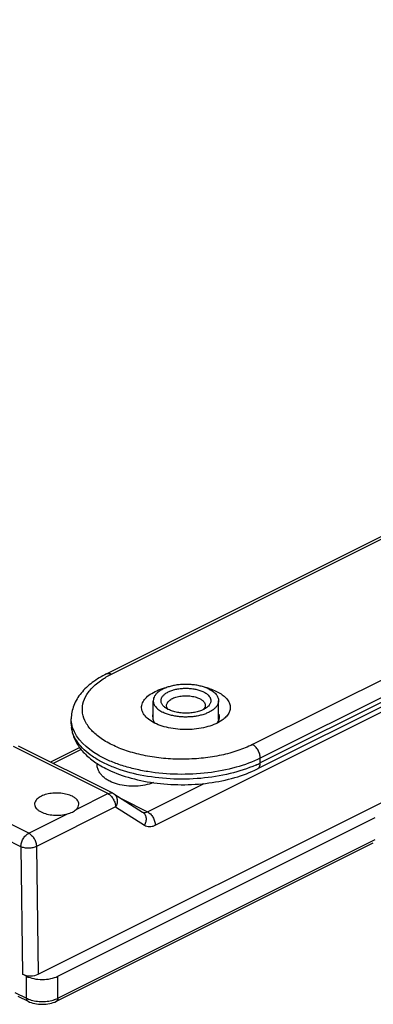
# Model space of a CAD drawing. Units: millimetres. Extents: x 434 to 1028, y -228 to 192.
# Drawn here: x 646 to 678, y -18 to 71 of the extents above; entities that cross this region are included whole.
import ezdxf

# ---------------------------------------------------------------- set-up
doc = ezdxf.new("R2010")
doc.units = ezdxf.units.MM
doc.header["$LTSCALE"] = 23.1
doc.layers.get('0').update_dxf_attribs({"linetype": 'CONTINUOUS'})

msp = doc.modelspace()

# ---------------------------------------------------------------- linework, layer by layer
at = {"color": 7, "linetype": 'Continuous'}
for p, q in [((654.142, 11.544), (772.229, 70.587)), ((785.852, 62.001), (667.765, 2.958)), ((647.978, -15.579), (726.281, 23.573)), ((658.357, 7.404), (658.357, 9.116)), ((664.257, 7.404), (664.257, 9.116)), ((650.954, 7.034), (650.954, 7.467)), ((658.479, 7.096), (658.038, 7.358)), ((654.702, 0.756), (646.189, 5.012)), ((651.712, 4.892), (649.072, 3.571)), ((654.791, 0.706), (657.395, -0.948)), ((649.746, -15.755), (678.384, -1.436)), ((649.616, -18.018), (678.228, -3.712)), ((646.917, -15.755), (646.564, -15.579)), ((646.123, -17.555), (647.047, -18.018))]:
    msp.add_line(p, q, dxfattribs=at)
at = {"color": 9, "linetype": 'Continuous'}
for p, q in [((654.59, 11.515), (772.676, 70.559)), ((785.404, 64.195), (667.318, 5.151)), ((786.111, 62.975), (668.025, 3.932)), ((786.111, 62.542), (668.025, 3.499)), ((658.535, -2.116), (687.228, 12.231)), ((654.255, 0.727), (645.742, 4.984)), ((651.844, 4.705), (649.324, 3.445)), ((668.025, 3.499), (668.025, 3.932)), ((647.108, -2.846), (638.595, 1.41)), ((657.828, -0.911), (662.94, 1.644)), ((651.394, -0.703), (654.255, 0.727)), ((655.52, 0.243), (657.828, -0.911)), ((654.962, -0.477), (647.815, -4.05)), ((654.962, -0.477), (657.566, -2.131)), ((647.108, -2.846), (650.6, -1.1)), ((646.401, -4.066), (644.973, -3.352)), ((649.746, -17.747), (678.384, -3.428)), ((646.401, -4.066), (646.564, -15.579)), ((647.815, -4.05), (647.978, -15.579)), ((646.917, -17.747), (646.917, -15.755)), ((649.746, -17.747), (649.746, -15.755)), ((645.857, -17.217), (646.917, -17.747))]:
    msp.add_line(p, q, dxfattribs=at)
at = {"color": 7, "linetype": 'Continuous'}
for centre, radius, start, end in [((661.632, 4.447), 6.032, 72.82047, 76.43394), ((659.065, 7.644), 0.758, 179.97901, 189.90823), ((659.108, 7.652), 0.801, 189.96293, 198.09962), ((654.648, 3.396), 1.363, 177.40198, 180.04671), ((654.255, -0.139), 1, 57.45182, 63.53303)]:
    msp.add_arc(centre, radius, start, end, dxfattribs=at)
at = {"color": 9, "linetype": 'Continuous'}
for centre, radius, start, end in [((653.455, 7.034), 2.502, 179.99302, 182.61795), ((653.474, 7.035), 2.521, 182.62669, 187.83725), ((663.434, 12.684), 10.269, 294.0259, 296.55352), ((657.065, -1.468), 0.616, 52.07425, 57.51004)]:
    msp.add_arc(centre, radius, start, end, dxfattribs=at)
at = {"color": 7, "linetype": 'Continuous'}
msp.add_ellipse((647.271, -15.225), major_axis=(1, 0), ratio=0.5, start_param=-2.356068, end_param=-0.785271, dxfattribs=at)
at = {"color": 9, "linetype": 'Continuous'}
for points, knots in [([(654.142, 11.544), (654.206, 11.575), (654.366, 11.602), (654.516, 11.552), (654.59, 11.515)], [0, 0, 0, 0, 0.463901, 1, 1, 1, 1]), ([(667.318, 5.151), (666.893, 4.939), (665.971, 4.565), (664.482, 4.165), (662.869, 3.909), (661.188, 3.808), (659.5, 3.865), (657.862, 4.079), (656.333, 4.441), (654.965, 4.938), (653.968, 5.469), (653.301, 5.952), (652.765, 6.432), (652.251, 7.08), (651.927, 7.956), (651.958, 8.861), (652.338, 9.727), (653.025, 10.519), (653.622, 10.957), (653.957, 11.164)], [0, 0, 0, 0, 0.067591, 0.141299, 0.219437, 0.30003, 0.380925, 0.459953, 0.535069, 0.604498, 0.666919, 0.695304, 0.721784, 0.769372, 0.811669, 0.852203, 0.895186, 0.943893, 1, 1, 1, 1]), ([(653.957, 11.164), (654.007, 11.195), (654.214, 11.319), (654.426, 11.434), (654.59, 11.515)], [0, 0, 0, 0, 0.243926, 1, 1, 1, 1]), ([(651.077, 6.685), (651.056, 6.749), (650.986, 7.004), (650.954, 7.27), (650.954, 7.467)], [0, 0, 0, 0, 0.25429, 1, 1, 1, 1]), ([(667.615, 3.305), (666.873, 2.974), (665.239, 2.447), (662.63, 2.041), (659.896, 1.999), (657.241, 2.324), (655.19, 2.898), (653.764, 3.536), (652.866, 4.066), (652.122, 4.655), (651.545, 5.293), (651.148, 5.971), (651.01, 6.455), (650.977, 6.691)], [0, 0, 0, 0, 0.1312, 0.275513, 0.425115, 0.571376, 0.706144, 0.767201, 0.823255, 0.874097, 0.919918, 0.961439, 1, 1, 1, 1]), ([(668.025, 3.932), (667.328, 3.583), (665.771, 3.016), (663.252, 2.538), (660.567, 2.41), (658.322, 2.604), (656.605, 2.947), (655.416, 3.285), (654.327, 3.702), (652.676, 4.531), (651.414, 5.62), (651.077, 6.685)], [0, 0, 0, 0, 0.126208, 0.266665, 0.414165, 0.560471, 0.630671, 0.697632, 0.760571, 0.818877, 1, 1, 1, 1]), ([(668.025, 3.932), (668.025, 4.052), (667.983, 4.303), (667.832, 4.652), (667.61, 4.951), (667.418, 5.101), (667.318, 5.151)], [0, 0, 0, 0, 0.246793, 0.511785, 0.770324, 1, 1, 1, 1]), ([(667.765, 2.958), (667.805, 2.978), (667.883, 3.037), (667.965, 3.164), (668.015, 3.322), (668.025, 3.438), (668.025, 3.499)], [0, 0, 0, 0, 0.21703, 0.450314, 0.710748, 1, 1, 1, 1]), ([(654.255, 0.727), (654.329, 0.764), (654.478, 0.814), (654.638, 0.788), (654.702, 0.756)], [0, 0, 0, 0, 0.536216, 1, 1, 1, 1]), ([(654.255, 0.727), (654.354, 0.678), (654.544, 0.53), (654.765, 0.236), (654.917, -0.109), (654.96, -0.357), (654.962, -0.477)], [0, 0, 0, 0, 0.229323, 0.487325, 0.752248, 1, 1, 1, 1]), ([(654.793, 0.705), (654.874, 0.652), (655.018, 0.501), (655.117, 0.195), (655.101, -0.148), (655.019, -0.371), (654.962, -0.477)], [0, 0, 0, 0, 0.222639, 0.46157, 0.722458, 1, 1, 1, 1]), ([(657.443, -0.982), (657.517, -1.039), (657.642, -1.195), (657.723, -1.491), (657.7, -1.818), (657.621, -2.03), (657.566, -2.131)], [0, 0, 0, 0, 0.223131, 0.463116, 0.723968, 1, 1, 1, 1]), ([(657.487, -0.974), (657.542, -0.983), (657.661, -0.98), (657.773, -0.939), (657.828, -0.911)], [0, 0, 0, 0, 0.47249, 1, 1, 1, 1]), ([(657.828, -0.911), (657.928, -0.961), (658.118, -1.109), (658.338, -1.403), (658.49, -1.748), (658.534, -1.996), (658.535, -2.116)], [0, 0, 0, 0, 0.229323, 0.487325, 0.752248, 1, 1, 1, 1]), ([(657.566, -2.131), (657.632, -2.172), (657.778, -2.237), (658.023, -2.265), (658.282, -2.225), (658.451, -2.158), (658.535, -2.116)], [0, 0, 0, 0, 0.229352, 0.466296, 0.721152, 1, 1, 1, 1]), ([(646.401, -4.066), (646.401, -3.945), (646.443, -3.694), (646.594, -3.345), (646.815, -3.047), (647.007, -2.896), (647.108, -2.846)], [0, 0, 0, 0, 0.246823, 0.511783, 0.770296, 1, 1, 1, 1]), ([(647.108, -2.846), (647.207, -2.896), (647.397, -3.044), (647.618, -3.338), (647.77, -3.682), (647.813, -3.93), (647.815, -4.05)], [0, 0, 0, 0, 0.229312, 0.487312, 0.752249, 1, 1, 1, 1]), ([(647.815, -4.05), (647.713, -4.101), (647.479, -4.175), (647.108, -4.213), (646.738, -4.183), (646.503, -4.115), (646.401, -4.066)], [0, 0, 0, 0, 0.235921, 0.501046, 0.765615, 1, 1, 1, 1]), ([(646.917, -17.747), (646.94, -17.759), (647.037, -17.805), (647.137, -17.843), (647.214, -17.869)], [0, 0, 0, 0, 0.240187, 1, 1, 1, 1]), ([(646.917, -17.747), (646.917, -17.805), (646.931, -17.889), (646.988, -17.978), (647.027, -18.008), (647.047, -18.018)], [0, 0, 0, 0, 0.548178, 0.782243, 1, 1, 1, 1]), ([(649.452, -17.868), (649.478, -17.86), (649.578, -17.824), (649.676, -17.782), (649.746, -17.747)], [0, 0, 0, 0, 0.259531, 1, 1, 1, 1]), ([(649.746, -17.747), (649.746, -17.805), (649.733, -17.889), (649.675, -17.978), (649.636, -18.008), (649.616, -18.018)], [0, 0, 0, 0, 0.548178, 0.782243, 1, 1, 1, 1]), ([(647.214, -17.869), (647.387, -17.928), (647.759, -18.013), (648.333, -18.054), (648.908, -18.012), (649.279, -17.927), (649.452, -17.868)], [0, 0, 0, 0, 0.241689, 0.5001, 0.758459, 1, 1, 1, 1])]:
    msp.add_open_spline(points, degree=3, knots=knots, dxfattribs=at)
at = {"color": 7, "linetype": 'Continuous'}
for points, knots in [([(654.142, 11.544), (653.69, 11.317), (652.854, 10.818), (651.818, 9.863), (651.123, 8.734), (650.954, 7.884), (650.954, 7.469)], [0, 0, 0, 0, 0.279566, 0.534152, 0.771052, 1, 1, 1, 1]), ([(658.037, 7.358), (657.883, 7.467), (657.616, 7.699), (657.347, 8.126), (657.276, 8.59), (657.419, 9.045), (657.747, 9.455), (658.231, 9.812), (658.852, 10.108), (659.318, 10.251), (659.567, 10.311)], [0, 0, 0, 0, 0.125885, 0.23327, 0.330351, 0.42969, 0.542732, 0.675488, 0.828775, 1, 1, 1, 1]), ([(663.393, 10.159), (663.286, 10.212), (663.058, 10.31), (662.692, 10.424), (662.297, 10.511), (661.88, 10.568), (661.451, 10.595), (661.019, 10.589), (660.593, 10.553), (660.183, 10.486), (659.796, 10.389), (659.442, 10.266), (659.127, 10.118), (658.858, 9.948), (658.641, 9.76), (658.48, 9.556), (658.38, 9.34), (658.357, 9.189), (658.357, 9.116)], [0, 0, 0, 0, 0.062605, 0.129886, 0.200976, 0.274843, 0.350335, 0.426237, 0.50132, 0.574385, 0.644313, 0.71012, 0.771016, 0.826489, 0.876401, 0.921132, 0.961733, 1, 1, 1, 1]), ([(659.47, 8.467), (659.395, 8.52), (659.292, 8.607), (659.183, 8.741), (659.122, 8.841), (659.08, 8.944), (659.058, 9.05), (659.055, 9.156), (659.073, 9.261), (659.11, 9.365), (659.187, 9.505), (659.334, 9.67), (659.571, 9.842), (659.865, 9.988), (660.206, 10.105), (660.585, 10.188), (660.988, 10.236), (661.402, 10.247), (661.813, 10.219), (662.206, 10.154), (662.569, 10.055), (662.794, 9.963), (662.898, 9.912)], [0, 0, 0, 0, 0.053465, 0.077585, 0.100184, 0.121566, 0.142139, 0.162388, 0.182829, 0.203962, 0.226216, 0.275219, 0.331457, 0.395101, 0.465413, 0.541046, 0.620256, 0.701068, 0.781403, 0.859214, 0.932604, 1, 1, 1, 1]), ([(662.898, 9.912), (662.986, 9.868), (663.11, 9.795), (663.256, 9.681), (663.374, 9.569), (663.467, 9.444), (663.526, 9.312), (663.552, 9.213), (663.56, 9.113), (663.551, 9.014), (663.524, 8.915), (663.463, 8.782), (663.342, 8.622), (663.215, 8.517), (663.144, 8.467)], [0, 0, 0, 0, 0.15628, 0.227666, 0.294556, 0.415846, 0.471623, 0.525181, 0.577593, 0.630041, 0.6837, 0.739635, 0.861371, 1, 1, 1, 1]), ([(663.393, 10.159), (663.521, 10.095), (663.753, 9.958), (663.995, 9.739), (664.132, 9.55), (664.204, 9.408), (664.247, 9.263), (664.257, 9.165), (664.257, 9.116)], [0, 0, 0, 0, 0.302087, 0.564556, 0.682404, 0.792833, 0.89785, 1, 1, 1, 1]), ([(663.414, 10.21), (663.478, 10.19), (663.724, 10.109), (663.964, 10.01), (664.136, 9.924)], [0, 0, 0, 0, 0.261387, 1, 1, 1, 1]), ([(664.136, 9.924), (664.291, 9.846), (664.576, 9.68), (664.933, 9.379), (665.183, 9.046), (665.313, 8.689), (665.311, 8.321), (665.177, 7.964), (664.924, 7.632), (664.7, 7.445), (664.573, 7.355)], [0, 0, 0, 0, 0.156306, 0.294793, 0.41624, 0.525324, 0.629925, 0.739308, 0.86119, 1, 1, 1, 1]), ([(658.357, 9.116), (658.357, 9.068), (658.367, 8.969), (658.411, 8.824), (658.482, 8.683), (658.619, 8.494), (658.862, 8.274), (659.093, 8.137), (659.221, 8.073)], [0, 0, 0, 0, 0.10215, 0.207167, 0.317596, 0.435444, 0.697913, 1, 1, 1, 1]), ([(664.257, 9.116), (664.257, 9.043), (664.234, 8.892), (664.134, 8.676), (663.973, 8.472), (663.756, 8.284), (663.487, 8.115), (663.172, 7.967), (662.818, 7.843), (662.431, 7.747), (662.021, 7.68), (661.595, 7.643), (661.163, 7.638), (660.734, 7.664), (660.318, 7.721), (659.922, 7.808), (659.556, 7.923), (659.328, 8.02), (659.221, 8.073)], [0, 0, 0, 0, 0.038267, 0.078868, 0.123599, 0.173511, 0.228984, 0.28988, 0.355687, 0.425615, 0.49868, 0.573763, 0.649665, 0.725157, 0.799024, 0.870114, 0.937395, 1, 1, 1, 1]), ([(659.557, 8.683), (659.557, 8.726), (659.571, 8.816), (659.63, 8.944), (659.726, 9.065), (659.855, 9.177), (660.014, 9.277), (660.201, 9.365), (660.411, 9.438), (660.723, 9.516), (661.139, 9.566), (661.642, 9.554), (662.049, 9.484), (662.346, 9.391), (662.481, 9.334), (662.545, 9.302)], [0, 0, 0, 0, 0.03828, 0.078896, 0.123644, 0.173574, 0.229068, 0.289986, 0.355816, 0.425767, 0.573853, 0.725192, 0.870077, 0.937381, 1, 1, 1, 1]), ([(662.545, 9.302), (662.621, 9.264), (662.727, 9.201), (662.85, 9.099), (662.945, 8.999), (663.016, 8.888), (663.051, 8.77), (663.057, 8.712), (663.057, 8.683)], [0, 0, 0, 0, 0.302139, 0.438465, 0.565144, 0.792775, 0.897825, 1, 1, 1, 1]), ([(659.716, 8.321), (659.694, 8.332), (659.609, 8.376), (659.528, 8.426), (659.47, 8.467)], [0, 0, 0, 0, 0.260316, 1, 1, 1, 1]), ([(659.714, 8.321), (659.666, 8.374), (659.606, 8.46), (659.564, 8.588), (659.557, 8.652), (659.557, 8.683)], [0, 0, 0, 0, 0.526942, 0.767298, 1, 1, 1, 1]), ([(663.144, 8.467), (663.043, 8.395), (662.81, 8.267), (662.416, 8.127), (661.971, 8.032), (661.496, 7.986), (661.013, 7.992), (660.542, 8.049), (660.107, 8.154), (659.839, 8.259), (659.716, 8.321)], [0, 0, 0, 0, 0.104439, 0.222516, 0.351249, 0.486549, 0.623741, 0.757994, 0.884705, 1, 1, 1, 1]), ([(663.057, 8.683), (663.057, 8.652), (663.05, 8.588), (663.008, 8.46), (662.948, 8.374), (662.901, 8.322)], [0, 0, 0, 0, 0.232732, 0.473121, 1, 1, 1, 1]), ([(658.307, 7.644), (658.307, 7.705), (658.317, 7.787), (658.34, 7.865), (658.346, 7.885)], [0, 0, 0, 0, 0.745503, 1, 1, 1, 1]), ([(658.539, 7.065), (658.517, 7.092), (658.438, 7.195), (658.376, 7.312), (658.346, 7.403)], [0, 0, 0, 0, 0.265482, 1, 1, 1, 1]), ([(664.573, 7.355), (664.393, 7.228), (663.979, 7.001), (663.009, 6.657), (661.633, 6.458), (660.229, 6.545), (659.174, 6.8), (658.696, 6.987), (658.479, 7.096)], [0, 0, 0, 0, 0.104517, 0.222697, 0.486507, 0.757742, 0.884663, 1, 1, 1, 1]), ([(664.268, 7.403), (664.258, 7.374), (664.211, 7.252), (664.138, 7.141), (664.075, 7.065)], [0, 0, 0, 0, 0.237158, 1, 1, 1, 1]), ([(664.268, 7.885), (664.275, 7.865), (664.297, 7.787), (664.307, 7.705), (664.307, 7.644)], [0, 0, 0, 0, 0.254503, 1, 1, 1, 1]), ([(664.307, 7.644), (664.307, 7.583), (664.297, 7.501), (664.274, 7.423), (664.268, 7.403)], [0, 0, 0, 0, 0.745503, 1, 1, 1, 1]), ([(650.954, 7.036), (650.953, 6.686), (651.072, 5.972), (651.57, 4.992), (652.333, 4.129), (652.962, 3.654), (653.303, 3.434)], [0, 0, 0, 0, 0.234746, 0.474977, 0.72789, 1, 1, 1, 1]), ([(658.365, 1.719), (658.121, 1.623), (657.599, 1.475), (656.781, 1.38), (655.947, 1.405), (655.15, 1.548), (654.54, 1.77), (654.117, 2.013), (653.842, 2.223), (653.61, 2.468), (653.428, 2.749), (653.311, 3.062), (653.284, 3.284), (653.284, 3.395)], [0, 0, 0, 0, 0.129446, 0.26665, 0.405841, 0.540438, 0.66562, 0.724358, 0.780951, 0.836118, 0.890685, 0.945259, 1, 1, 1, 1]), ([(653.303, 3.434), (653.363, 3.395), (653.612, 3.24), (653.869, 3.097), (654.066, 2.996)], [0, 0, 0, 0, 0.24494, 1, 1, 1, 1]), ([(654.066, 2.996), (654.708, 2.668), (656.129, 2.127), (657.613, 1.819), (658.395, 1.71)], [0, 0, 0, 0, 0.477469, 1, 1, 1, 1]), ([(658.395, 1.71), (659.219, 1.594), (660.888, 1.48), (663.353, 1.632), (665.673, 2.097), (667.113, 2.632), (667.765, 2.958)], [0, 0, 0, 0, 0.260875, 0.522085, 0.771627, 1, 1, 1, 1]), ([(651.054, 0.484), (650.903, 0.56), (650.565, 0.68), (650.018, 0.773), (649.44, 0.786), (648.878, 0.717), (648.38, 0.572), (648.031, 0.387), (647.825, 0.206), (647.718, 0.067), (647.653, -0.08), (647.639, -0.183), (647.64, -0.233)], [0, 0, 0, 0, 0.130089, 0.27536, 0.427045, 0.575338, 0.71095, 0.826884, 0.876632, 0.921204, 0.961711, 1, 1, 1, 1]), ([(651.64, -0.233), (651.641, -0.166), (651.614, -0.024), (651.492, 0.171), (651.301, 0.346), (651.142, 0.44), (651.054, 0.484)], [0, 0, 0, 0, 0.206576, 0.434132, 0.69693, 1, 1, 1, 1]), ([(647.64, -0.233), (647.641, -0.298), (647.673, -0.437), (647.795, -0.625), (647.985, -0.795), (648.14, -0.887), (648.226, -0.93)], [0, 0, 0, 0, 0.20658, 0.434866, 0.698101, 1, 1, 1, 1]), ([(650.6, -1.1), (650.755, -1.058), (651.04, -0.961), (651.293, -0.795), (651.394, -0.703)], [0, 0, 0, 0, 0.540992, 1, 1, 1, 1]), ([(651.394, -0.703), (651.466, -0.637), (651.586, -0.497), (651.638, -0.317), (651.64, -0.233)], [0, 0, 0, 0, 0.536371, 1, 1, 1, 1]), ([(648.226, -0.93), (648.39, -1.012), (648.763, -1.14), (649.362, -1.23), (649.988, -1.224), (650.403, -1.154), (650.6, -1.1)], [0, 0, 0, 0, 0.227777, 0.482958, 0.747086, 1, 1, 1, 1]), ([(646.917, -15.755), (647.121, -15.857), (647.59, -16.003), (648.332, -16.072), (649.073, -16.003), (649.542, -15.857), (649.746, -15.755)], [0, 0, 0, 0, 0.235389, 0.5, 0.764611, 1, 1, 1, 1]), ([(647.047, -18.018), (647.237, -18.112), (647.662, -18.248), (648.332, -18.312), (649.002, -18.248), (649.427, -18.112), (649.616, -18.018)], [0, 0, 0, 0, 0.240418, 0.500008, 0.759595, 1, 1, 1, 1])]:
    msp.add_open_spline(points, degree=3, knots=knots, dxfattribs=at)
at = {"color": 9, "linetype": 'Continuous'}
msp.add_open_spline([(657.376, -0.937), (657.411, -0.955), (657.449, -0.967), (657.487, -0.974)], degree=3, dxfattribs=at)

doc.saveas('drawing.dxf')
